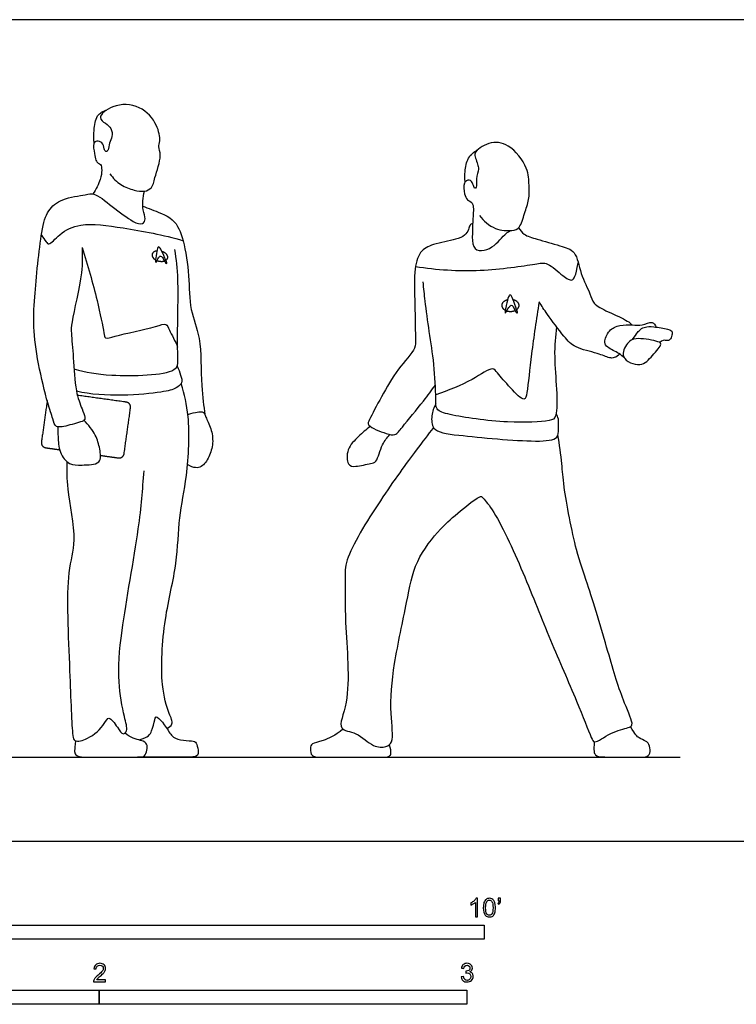
# Model space of a CAD drawing. Units: metres. Extents: x 0 to 7.62, y -0.66 to 2.24.
# Drawn here: x 1.78 to 3.73, y -0.44 to 2.24 of the extents above; entities that cross this region are included whole.
import ezdxf

# ---------------------------------------------------------------- set-up
doc = ezdxf.new("R2010")
doc.units = ezdxf.units.M
for name, color, linetype, true_color in [('2D$AG-DETAILS', 7, 'Continuous', 0x66ffff), ('2D$AG-DIAGRAM', 7, 'Continuous', 0xfecc66), ('2D$AG-POP-CULTURE', 7, 'Continuous', 0x66ccff), ('2D$N-SYMB', 7, 'Continuous', 0x800040), ('2D$X-VPRT', 6, 'Continuous', 0xff00ff)]:
    doc.layers.add(name, color=color, linetype=linetype, true_color=true_color)

msp = doc.modelspace()

# ---------------------------------------------------------------- linework, layer by layer
at = {"layer": '2D$AG-DETAILS'}
for points in [[(2.1538, 1.5752), (2.1529, 1.5764), (2.1547, 1.5937), (2.1579, 1.6165), (2.1632, 1.6181), (2.1679, 1.6111), (2.184, 1.5752), (2.1844, 1.5719), (2.1813, 1.5714), (2.1753, 1.5837), (2.1691, 1.5928), (2.1652, 1.5922), (2.1605, 1.5868), (2.1548, 1.5741), (2.1538, 1.5752)], [(3.1046, 1.4372), (3.1036, 1.4384), (3.1077, 1.4586), (3.1138, 1.4853), (3.1199, 1.4877), (3.1243, 1.4802), (3.1382, 1.4405), (3.1383, 1.4368), (3.1348, 1.4358), (3.1295, 1.4494), (3.1236, 1.4591), (3.1192, 1.4581), (3.1133, 1.4513), (3.1055, 1.436), (3.1046, 1.4372)]]:
    msp.add_open_spline(points, degree=3, dxfattribs=at)
for points, weights, knots in [([(2.1566, 1.606), (2.1428, 1.6041), (2.1438, 1.594), (2.1445, 1.5869), (2.1536, 1.5818)], [0.897105842911, 0.773690326708, 1, 0.827112886587, 0.858327145718], [0.5103684, 0.5103684, 0.5103684, 0.5736934, 0.5736934, 0.62207, 0.62207, 0.62207]), ([(2.1814, 1.5805), (2.1871, 1.5841), (2.1865, 1.5899), (2.1854, 1.6001), (2.1705, 1.6047)], [0.853584659118, 0.855693289977, 1, 0.770390758286, 0.900778952457], [0.3694017, 0.3694017, 0.3694017, 0.409781, 0.409781, 0.4740294, 0.4740294, 0.4740294]), ([(2.1575, 1.58), (2.1619, 1.5782), (2.1666, 1.5778), (2.1727, 1.5772), (2.1777, 1.5788)], [0.880495763013, 0.916367553728, 1, 0.893601198596, 0.864505005877], [0.30442313, 0.30442313, 0.30442313, 0.32782482, 0.32782482, 0.35759691, 0.35759691, 0.35759691]), ([(3.1112, 1.473), (3.0955, 1.4692), (3.0955, 1.4577), (3.0955, 1.4496), (3.1051, 1.4447)], [0.897105842911, 0.773690326708, 1, 0.827112886587, 0.858327145718], [0.5103684, 0.5103684, 0.5103684, 0.5736934, 0.5736934, 0.62207, 0.62207, 0.62207]), ([(3.1359, 1.4464), (3.1426, 1.4511), (3.1426, 1.4577), (3.1426, 1.4694), (3.1265, 1.4731)], [0.853584659118, 0.855693289977, 1, 0.770390758286, 0.900778952457], [0.3694017, 0.3694017, 0.3694017, 0.409781, 0.409781, 0.4740294, 0.4740294, 0.4740294]), ([(3.1092, 1.443), (3.1139, 1.4415), (3.1191, 1.4415), (3.1258, 1.4415), (3.1316, 1.444)], [0.880495763013, 0.916367553728, 1, 0.893601198596, 0.864505005877], [0.30442313, 0.30442313, 0.30442313, 0.32782482, 0.32782482, 0.35759691, 0.35759691, 0.35759691])]:
    msp.add_rational_spline(points, weights, degree=2, knots=knots, dxfattribs=at)
at = {"layer": '2D$AG-DIAGRAM'}
msp.add_lwpolyline([(0.2286, 0.2286), (3.5814, 0.2286)], dxfattribs=at)
at = {"layer": '2D$AG-POP-CULTURE'}
for points, knots in [([(2.0293, 1.8158), (2.0373, 1.8044), (2.0573, 1.7841), (2.094, 1.7712), (2.1222, 1.7658), (2.1457, 1.7774), (2.1504, 1.8061), (2.1715, 1.8646), (2.1601, 1.8888), (2.167, 1.9061), (2.1594, 1.9522), (2.1133, 2.0049), (2.0387, 2.0079), (1.9925, 1.9696), (2.0177, 1.9528), (2.0341, 1.9408), (2.0368, 1.9166), (2.0261, 1.9006), (2.0265, 1.8807), (2.0173, 1.8746), (2.0131, 1.8845), (2.0101, 1.9024), (1.9937, 1.9061), (1.9809, 1.899), (1.9882, 1.8705), (1.9896, 1.8537), (1.9965, 1.844), (2.0053, 1.8426), (2.0078, 1.8238), (2.0043, 1.7999), (1.9916, 1.7731), (1.9825, 1.7616)], [0, 0, 0, 0, 0.370367, 0.726094, 1.029558, 1.295525, 1.602146, 2.051776, 2.331667, 2.562811, 2.940609, 3.407602, 3.894176, 4.27744, 4.538692, 4.800145, 5.064811, 5.317019, 5.56641, 5.718683, 5.883361, 6.12298, 6.33863, 6.528529, 6.826852, 7.071092, 7.255053, 7.408321, 7.637552, 7.924998, 8.305264, 8.305264, 8.305264, 8.305264]), ([(1.9859, 1.9), (1.9848, 1.9116), (1.9857, 1.9338), (1.9902, 1.9764), (2.0105, 1.9862), (2.0196, 1.9894)], [0, 0, 0, 0, 0.338013, 0.697835, 1.006894, 1.006894, 1.006894, 1.006894]), ([(3.0348, 1.7029), (3.0457, 1.6878), (3.0745, 1.6623), (3.1225, 1.66), (3.1465, 1.6674), (3.1569, 1.7097), (3.1712, 1.7451), (3.1694, 1.7862), (3.1685, 1.8331), (3.1171, 1.9), (3.0619, 1.9053), (3.0174, 1.875), (3.0243, 1.8589), (3.0297, 1.8419), (3.034, 1.828), (3.024, 1.8036), (3.029, 1.7792), (3.0197, 1.7747), (3.0185, 1.7892), (3.0076, 1.8031), (2.9888, 1.7916), (2.9936, 1.7614), (3, 1.7438), (3.0201, 1.7386), (3.0172, 1.6985), (3.0154, 1.664), (3.0146, 1.6004), (3.072, 1.6081), (3.1013, 1.6514), (3.1153, 1.6592), (3.1189, 1.6615)], [0, 0, 0, 0, 0.423841, 0.806151, 1.068781, 1.427837, 1.784947, 2.139456, 2.527375, 3.027869, 3.440421, 3.82275, 4.033088, 4.271323, 4.482655, 4.773855, 5.047945, 5.173214, 5.369381, 5.589541, 5.812154, 6.11714, 6.358002, 6.581812, 6.923872, 7.272838, 7.493464, 7.892318, 8.252533, 8.382949, 8.382949, 8.382949, 8.382949]), ([(2.996, 1.794), (2.9948, 1.8034), (2.9945, 1.8222), (3.0012, 1.8608), (3.0197, 1.8754), (3.0293, 1.8808)], [0, 0, 0, 0, 0.3024732, 0.6482654, 0.974193, 0.974193, 0.974193, 0.974193]), ([(1.9532, 1.6154), (1.9539, 1.5924), (1.9569, 1.5509), (1.9238, 1.4125), (1.9235, 1.3828), (1.9305, 1.3133), (1.9334, 1.2271), (1.9524, 1.1786), (1.9612, 1.1551), (1.962, 1.1428), (1.9195, 1.1328), (1.88, 1.1216), (1.8736, 1.1521), (1.8582, 1.1951), (1.8326, 1.2997), (1.8198, 1.401), (1.8234, 1.4788), (1.8402, 1.656), (1.8577, 1.7156), (1.8975, 1.751), (1.9623, 1.7574), (1.9863, 1.7667), (2.0365, 1.7256), (2.0882, 1.6865), (2.1184, 1.6752), (2.1283, 1.6952), (2.116, 1.7182), (2.1188, 1.7522), (2.1228, 1.7687)], [0, 0, 0, 0, 0.476735, 1.1429, 1.466267, 1.932213, 2.476298, 2.889121, 3.165192, 3.327979, 3.697324, 4.044261, 4.315296, 4.703895, 5.302384, 5.876484, 6.397846, 7.157822, 7.607204, 8.006488, 8.460322, 8.735039, 9.179987, 9.660897, 9.950315, 10.174199, 10.459612, 10.868165, 10.868165, 10.868165, 10.868165]), ([(2.1186, 1.7282), (2.1265, 1.7252), (2.1417, 1.718), (2.2072, 1.6966), (2.2314, 1.6329), (2.2456, 1.5384), (2.2446, 1.445), (2.2799, 1.3692), (2.275, 1.2479), (2.285, 1.1812), (2.287, 1.1621)], [0, 0, 0, 0, 0.288682, 0.741666, 1.201993, 1.765084, 2.313441, 2.830974, 3.480729, 3.945839, 3.945839, 3.945839, 3.945839]), ([(1.8426, 1.6493), (1.8458, 1.6426), (1.8555, 1.6322), (1.8639, 1.6189), (1.8943, 1.6568), (1.952, 1.6849), (2.0698, 1.6691), (2.175, 1.65), (2.2282, 1.6338)], [0, 0, 0, 0, 0.270972, 0.449429, 0.805868, 1.261457, 1.87593, 2.61537, 2.61537, 2.61537, 2.61537]), ([(3.0163, 1.6807), (3.0136, 1.6798), (3.0075, 1.6771), (3.0054, 1.6636), (2.995, 1.6461), (2.9688, 1.6361), (2.9089, 1.6258), (2.869, 1.6055), (2.8549, 1.5451), (2.8601, 1.4486), (2.86, 1.3673), (2.8631, 1.3396), (2.8087, 1.2822), (2.7703, 1.2134), (2.7358, 1.1497), (2.7275, 1.1289), (2.7812, 1.1086), (2.8065, 1.1023), (2.8261, 1.129), (2.8843, 1.1986), (2.9041, 1.2264), (2.9148, 1.2411)], [0, 0, 0, 0, 0.163968, 0.366431, 0.611615, 0.907518, 1.351519, 1.716434, 2.140152, 2.714916, 3.219756, 3.502743, 3.984671, 4.516771, 4.991876, 5.21213, 5.620384, 5.900033, 6.204307, 6.744187, 7.163829, 7.163829, 7.163829, 7.163829]), ([(3.1414, 1.6692), (3.1454, 1.6625), (3.1556, 1.6482), (3.1933, 1.6382), (3.2526, 1.6199), (3.2999, 1.6075), (3.3076, 1.543), (3.3372, 1.4912), (3.3433, 1.4607), (3.3846, 1.4405), (3.4379, 1.4173), (3.4456, 1.4088), (3.4495, 1.4052)], [0, 0, 0, 0, 0.273757, 0.622263, 1.076619, 1.449012, 1.886556, 2.32725, 2.626102, 3.005591, 3.436934, 3.663849, 3.663849, 3.663849, 3.663849]), ([(1.9313, 1.2851), (1.965, 1.2763), (2.0224, 1.2634), (2.2126, 1.2681), (2.2147, 1.3105), (2.2117, 1.3689), (2.2174, 1.5304), (2.2098, 1.5823), (2.2062, 1.6098)], [0, 0, 0, 0, 0.585728, 1.331897, 1.628535, 2.068482, 2.793549, 3.315818, 3.315818, 3.315818, 3.315818]), ([(1.9532, 1.6154), (1.9688, 1.5681), (1.9936, 1.4793), (2.0126, 1.3877), (2.0153, 1.3652), (2.0466, 1.3764), (2.1503, 1.3975), (2.1834, 1.4117), (2.1908, 1.3884), (2.2071, 1.3604), (2.2134, 1.3445)], [0, 0, 0, 0, 0.700452, 1.24461, 1.461612, 1.754106, 2.362148, 2.673502, 2.916885, 3.327528, 3.327528, 3.327528, 3.327528]), ([(2.8608, 1.5636), (2.9189, 1.555), (3.0279, 1.5468), (3.1822, 1.569), (3.2205, 1.5772), (3.2599, 1.5378), (3.2898, 1.5206), (3.296, 1.5364), (3.3037, 1.5741)], [0, 0, 0, 0, 0.753274, 1.44633, 1.781452, 2.190177, 2.50423, 2.804045, 2.804045, 2.804045, 2.804045]), ([(3.2446, 1.3995), (3.2422, 1.3721), (3.2339, 1.3264), (3.2539, 1.1547), (3.2219, 1.1417), (3.1081, 1.136), (2.9613, 1.1574), (2.9143, 1.172), (2.917, 1.2085), (2.912, 1.3006), (2.898, 1.3839), (2.887, 1.4688), (2.8832, 1.5042), (2.8815, 1.5217)], [0, 0, 0, 0, 0.51556, 1.228297, 1.502884, 2.104955, 2.81636, 3.170158, 3.477473, 4.020815, 4.560577, 5.078174, 5.490317, 5.490317, 5.490317, 5.490317]), ([(3.1972, 1.4676), (3.1897, 1.4204), (3.1761, 1.3322), (3.1661, 1.2272), (3.1582, 1.1917), (3.1169, 1.2358), (3.0848, 1.2718), (3.0698, 1.2936), (3.0138, 1.251), (2.95, 1.2268), (2.9157, 1.2145)], [0, 0, 0, 0, 0.679117, 1.262529, 1.514224, 1.905633, 2.322886, 2.560875, 3.007937, 3.559035, 3.559035, 3.559035, 3.559035]), ([(3.4163, 1.3254), (3.4125, 1.3211), (3.4019, 1.3144), (3.387, 1.3143), (3.3546, 1.3295), (3.2941, 1.3409), (3.2644, 1.3727), (3.2186, 1.4338), (3.2044, 1.456), (3.1972, 1.4676)], [0, 0, 0, 0, 0.236565, 0.4447, 0.780969, 1.220339, 1.597946, 2.087, 2.449476, 2.449476, 2.449476, 2.449476]), ([(3.4292, 1.3149), (3.4243, 1.3192), (3.4153, 1.3279), (3.3826, 1.3426), (3.3724, 1.3572), (3.3862, 1.3925), (3.4166, 1.405), (3.4511, 1.4062), (3.4768, 1.4014), (3.5059, 1.4179), (3.5135, 1.4039), (3.516, 1.3988)], [0, 0, 0, 0, 0.250634, 0.583959, 0.807769, 1.13343, 1.454792, 1.784487, 2.078554, 2.376628, 2.610446, 2.610446, 2.610446, 2.610446]), ([(3.4714, 1.2968), (3.4556, 1.2952), (3.4134, 1.3134), (3.4368, 1.3571), (3.4596, 1.3719), (3.513, 1.3618), (3.5362, 1.3543), (3.5031, 1.3202), (3.486, 1.2983), (3.4714, 1.2968)], [0, 0, 0, 0, 0.397403, 0.742685, 1.037362, 1.454643, 1.676112, 2.026634, 2.396818, 2.396818, 2.396818, 2.396818]), ([(2.212, 1.2924), (2.2162, 1.2847), (2.2212, 1.2687), (2.2287, 1.2459), (2.2068, 1.2308), (2.1647, 1.2178), (2.0126, 1.2065), (1.9381, 1.2242)], [0, 0, 0, 0, 0.294058, 0.55515, 0.812626, 1.189336, 2.05726, 2.05726, 2.05726, 2.05726]), ([(2.1841, 0.3068), (2.1896, 0.3095), (2.2041, 0.3186), (2.1875, 0.3519), (2.1647, 0.4303), (2.1745, 0.6065), (2.2139, 0.7529), (2.2153, 0.8816), (2.2412, 0.9928), (2.2484, 1.1559), (2.2315, 1.2149), (2.2234, 1.2451)], [0, 0, 0, 0, 0.246707, 0.557302, 1.071559, 1.833675, 2.550593, 3.18617, 3.805461, 4.534464, 5.079976, 5.079976, 5.079976, 5.079976]), ([(2.9159, 1.1899), (2.9102, 1.1802), (2.9038, 1.1589), (2.9043, 1.1138), (2.9845, 1.1033), (3.1789, 1.0844), (3.25, 1.0924), (3.2494, 1.1211), (3.2515, 1.149), (3.246, 1.1586), (3.2434, 1.1631)], [0, 0, 0, 0, 0.330259, 0.661272, 1.136989, 1.95683, 2.393817, 2.658386, 2.95761, 3.181259, 3.181259, 3.181259, 3.181259]), ([(1.8872, 1.1275), (1.8871, 1.1184), (1.8884, 1.1003), (1.8893, 1.0576), (1.918, 1.0221), (1.9513, 1.0242), (2.0083, 1.0229), (2.0017, 1.0698), (1.9918, 1.1053), (1.9708, 1.1337), (1.9583, 1.1452)], [0, 0, 0, 0, 0.298512, 0.670094, 1.031903, 1.365649, 1.75481, 2.094662, 2.454008, 2.863431, 2.863431, 2.863431, 2.863431]), ([(2.9097, 1.1256), (2.8938, 1.1053), (2.8603, 1.0616), (2.7648, 0.9312), (2.6666, 0.7697), (2.6701, 0.7122), (2.6668, 0.5916), (2.6882, 0.3876), (2.6425, 0.3004), (2.7041, 0.2989), (2.7419, 0.2549), (2.7804, 0.2553), (2.8032, 0.2698), (2.7896, 0.3562), (2.8003, 0.4839), (2.8379, 0.649), (2.8561, 0.7611), (2.9283, 0.8528), (2.9767, 0.8941), (3.0365, 0.942), (3.0438, 0.9345), (3.0788, 0.8972), (3.1583, 0.7241), (3.2254, 0.5494), (3.2962, 0.391), (3.337, 0.2868), (3.3472, 0.2626), (3.3919, 0.2979), (3.438, 0.3079), (3.457, 0.3162), (3.4224, 0.3859), (3.3852, 0.5141), (3.3289, 0.7038), (3.2973, 0.7856), (3.2627, 0.9652), (3.2603, 1.0241), (3.2524, 1.0799), (3.2485, 1.1061)], [0, 0, 0, 0, 0.499972, 1.236227, 2.006233, 2.417933, 3.035511, 3.869931, 4.348364, 4.714787, 5.144646, 5.475372, 5.728892, 6.226052, 6.888303, 7.626896, 8.235992, 8.825986, 9.311886, 9.775116, 9.911737, 10.282724, 11.064996, 11.865542, 12.626508, 13.212581, 13.432899, 13.829954, 14.23297, 14.434361, 14.881766, 15.570293, 16.356484, 16.918516, 17.665681, 18.119264, 18.624538, 18.624538, 18.624538, 18.624538]), ([(2.7379, 1.1285), (2.7263, 1.1204), (2.7058, 1.101), (2.6725, 1.0696), (2.6735, 1.0224), (2.6989, 1.0177), (2.7384, 1.0286), (2.7564, 1.0304), (2.7686, 1.0825), (2.7836, 1.0979), (2.7912, 1.1065)], [0, 0, 0, 0, 0.369853, 0.752553, 1.103142, 1.361761, 1.724189, 1.949864, 2.341727, 2.674446, 2.674446, 2.674446, 2.674446]), ([(1.9121, 1.0328), (1.9121, 1.0079), (1.91, 0.9602), (1.9414, 0.8134), (1.9067, 0.7305), (1.9202, 0.4725), (1.9254, 0.2941), (1.9318, 0.2692), (1.9726, 0.2765), (2.0143, 0.3154), (2.0255, 0.3447), (2.0497, 0.31), (2.0642, 0.2867), (2.0792, 0.3024), (2.0659, 0.3431), (2.0495, 0.4415), (2.058, 0.5738), (2.1111, 0.8536), (2.118, 0.9553), (2.1221, 1.0081)], [0, 0, 0, 0, 0.494934, 1.171014, 1.717033, 2.65124, 3.411893, 3.638418, 3.97303, 4.419093, 4.673481, 5.006584, 5.288509, 5.487773, 5.845158, 6.406122, 7.082118, 8.040933, 8.763402, 8.763402, 8.763402, 8.763402])]:
    msp.add_open_spline(points, degree=3, knots=knots, dxfattribs=at)
for points in [[(3.4515, 1.3649), (3.463, 1.383), (3.4735, 1.3943), (3.4852, 1.3993), (3.5045, 1.4017), (3.554, 1.3919), (3.5601, 1.3876), (3.5585, 1.3724), (3.5513, 1.3615), (3.5429, 1.3623), (3.5318, 1.3641), (3.5261, 1.3565)], [(2.2414, 1.161), (2.2629, 1.1682), (2.286, 1.1709), (2.2875, 1.1573), (2.3057, 1.1235), (2.3114, 1.0829), (2.2997, 1.0446), (2.28, 1.0151), (2.2576, 1.0143), (2.2403, 1.0247)], [(2.1085, 0.2757), (2.1342, 0.2828), (2.1435, 0.2978), (2.1524, 0.3352), (2.1543, 0.3422), (2.1781, 0.3193), (2.1964, 0.2837), (2.2188, 0.2753), (2.2558, 0.273), (2.2642, 0.2701), (2.2698, 0.2472), (2.2698, 0.2286), (2.2348, 0.2286), (2.1753, 0.2286), (2.1044, 0.2286)], [(2.6629, 0.3052), (2.6427, 0.2868), (2.6041, 0.2712), (2.576, 0.2656), (2.5747, 0.2546), (2.5747, 0.2286), (2.6085, 0.2286), (2.7121, 0.2286), (2.7669, 0.2286), (2.7929, 0.2286), (2.796, 0.2405), (2.7904, 0.2629)], [(3.3474, 0.2706), (3.3448, 0.2461), (3.3488, 0.2324), (3.3666, 0.2286), (3.4419, 0.2286), (3.4708, 0.2286), (3.4924, 0.2286), (3.502, 0.2421), (3.4962, 0.2664), (3.4891, 0.272), (3.4675, 0.2811), (3.4597, 0.2887), (3.4459, 0.3118)], [(1.9358, 0.2731), (1.9323, 0.2465), (1.9327, 0.2374), (1.9433, 0.2286), (1.9838, 0.2286), (2.0695, 0.2286), (2.1084, 0.2286), (2.1232, 0.2286), (2.1312, 0.248), (2.1308, 0.2658), (2.1194, 0.2741), (2.0843, 0.2813), (2.0708, 0.2945)]]:
    msp.add_open_spline(points, degree=3, dxfattribs=at)
for points, weights, knots in [([(2.0037, 1.0497), (2.028, 1.0463), (2.0523, 1.0429), (2.0659, 1.0409), (2.0678, 1.0546), (2.0765, 1.1169), (2.0852, 1.1791), (2.0871, 1.1928), (2.0735, 1.1947), (2.0071, 1.2039), (1.9407, 1.2132)], [1, 1, 1, 0.707106781187, 1, 1, 1, 0.707106781187, 1, 1, 1], [2.984981, 2.984981, 2.984981, 3.146076, 3.146076, 3.217107, 3.217107, 3.629575, 3.629575, 3.700606, 3.700606, 4.140568, 4.140568, 4.140568]), ([(1.8585, 1.1987), (1.8506, 1.1424), (1.8427, 1.0861), (1.8408, 1.0724), (1.8545, 1.0705), (1.8733, 1.0679), (1.8921, 1.0652)], [1, 1, 1, 0.707106781186, 1, 1, 1], [2.0465228, 2.0465228, 2.0465228, 2.4197165, 2.4197165, 2.4907476, 2.4907476, 2.6154457, 2.6154457, 2.6154457])]:
    msp.add_rational_spline(points, weights, degree=2, knots=knots, dxfattribs=at)
at = {"layer": '2D$N-SYMB'}
for points in [[(1.524, -0.2667), (1.524, -0.2286), (3.048, -0.2286), (3.048, -0.2667)], [(1, -0.4436), (1, -0.4055), (2, -0.4055), (2, -0.4436)], [(2, -0.4436), (2, -0.4055), (3, -0.4055), (3, -0.4436)]]:
    msp.add_lwpolyline(points, close=True, dxfattribs=at)
for points, knots in [([(3.0296, -0.2054), (3.0276, -0.2054), (3.0256, -0.2054), (3.0236, -0.2054), (3.0236, -0.1923), (3.0236, -0.1793), (3.0236, -0.1662), (3.0221, -0.1677), (3.02, -0.1692), (3.0176, -0.1704), (3.0152, -0.1719), (3.0131, -0.1731), (3.0113, -0.1737), (3.0113, -0.1717), (3.0113, -0.1697), (3.0113, -0.1677), (3.0146, -0.1662), (3.0176, -0.1641), (3.0203, -0.162), (3.0227, -0.1596), (3.0245, -0.1575), (3.0257, -0.1551), (3.027, -0.1551), (3.0283, -0.1551), (3.0296, -0.1551), (3.0296, -0.1718), (3.0296, -0.1886), (3.0296, -0.2054)], [0, 0, 0, 0, 1, 1, 1, 2, 2, 2, 3, 3, 3, 4, 4, 4, 5, 5, 5, 6, 6, 6, 7, 7, 7, 8, 8, 8, 9, 9, 9, 9]), ([(3.0453, -0.1807), (3.0453, -0.1749), (3.0459, -0.1701), (3.0471, -0.1665), (3.0486, -0.1629), (3.0504, -0.1602), (3.0528, -0.1581), (3.0549, -0.1563), (3.0582, -0.1551), (3.0619, -0.1551), (3.0646, -0.1551), (3.0667, -0.1557), (3.0688, -0.1569), (3.0709, -0.1578), (3.0724, -0.1596), (3.0739, -0.1614), (3.0751, -0.1635), (3.0763, -0.1659), (3.0769, -0.1689), (3.0778, -0.1719), (3.0781, -0.1758), (3.0781, -0.1807), (3.0781, -0.1867), (3.0775, -0.1915), (3.0763, -0.1951), (3.0751, -0.1987), (3.0733, -0.2014), (3.0709, -0.2036), (3.0685, -0.2054), (3.0655, -0.206), (3.0619, -0.206), (3.057, -0.206), (3.0531, -0.2048), (3.0504, -0.2011), (3.0471, -0.1969), (3.0453, -0.1903), (3.0453, -0.1807)], [0, 0, 0, 0, 1, 1, 1, 2, 2, 2, 3, 3, 3, 4, 4, 4, 5, 5, 5, 6, 6, 6, 7, 7, 7, 8, 8, 8, 9, 9, 9, 10, 10, 10, 11, 11, 11, 12, 12, 12, 12]), ([(3.0516, -0.1807), (3.0516, -0.1891), (3.0528, -0.1945), (3.0546, -0.1972), (3.0564, -0.1999), (3.0588, -0.2014), (3.0619, -0.2014), (3.0646, -0.2014), (3.067, -0.1999), (3.0688, -0.1972), (3.0709, -0.1945), (3.0718, -0.1891), (3.0718, -0.1807), (3.0718, -0.1725), (3.0709, -0.1671), (3.0688, -0.1644), (3.067, -0.1617), (3.0646, -0.1602), (3.0616, -0.1602), (3.0588, -0.1602), (3.0567, -0.1614), (3.0549, -0.1638), (3.0528, -0.1668), (3.0516, -0.1725), (3.0516, -0.1807)], [0, 0, 0, 0, 1, 1, 1, 2, 2, 2, 3, 3, 3, 4, 4, 4, 5, 5, 5, 6, 6, 6, 7, 7, 7, 8, 8, 8, 8]), ([(3.0857, -0.162), (3.0857, -0.1596), (3.0857, -0.1572), (3.0857, -0.1548), (3.0879, -0.1548), (3.0901, -0.1548), (3.0923, -0.1548), (3.0923, -0.1567), (3.0923, -0.1586), (3.0923, -0.1605), (3.0923, -0.1635), (3.092, -0.1659), (3.0911, -0.1671), (3.0902, -0.1689), (3.0887, -0.1704), (3.0866, -0.1713), (3.0861, -0.1705), (3.0856, -0.1697), (3.085, -0.1689), (3.0863, -0.1683), (3.0872, -0.1677), (3.0878, -0.1665), (3.0884, -0.1653), (3.089, -0.1638), (3.089, -0.162), (3.0879, -0.162), (3.0868, -0.162), (3.0857, -0.162)], [0, 0, 0, 0, 1, 1, 1, 2, 2, 2, 3, 3, 3, 4, 4, 4, 5, 5, 5, 6, 6, 6, 7, 7, 7, 8, 8, 8, 9, 9, 9, 9]), ([(2.0175, -0.3766), (2.0175, -0.3785), (2.0175, -0.3804), (2.0175, -0.3823), (2.0065, -0.3823), (1.9956, -0.3823), (1.9846, -0.3823), (1.9843, -0.3811), (1.9846, -0.3796), (1.9852, -0.3781), (1.9861, -0.376), (1.9873, -0.3735), (1.9892, -0.3714), (1.9913, -0.3693), (1.9937, -0.3669), (1.9973, -0.3639), (2.0027, -0.3594), (2.0063, -0.3558), (2.0084, -0.3534), (2.0102, -0.3507), (2.0111, -0.3482), (2.0111, -0.3458), (2.0111, -0.3434), (2.0102, -0.3413), (2.0087, -0.3398), (2.0069, -0.338), (2.0045, -0.3371), (2.0018, -0.3371), (1.9988, -0.3371), (1.9964, -0.338), (1.9946, -0.3398), (1.9928, -0.3416), (1.9919, -0.344), (1.9919, -0.3473), (1.9898, -0.3471), (1.9877, -0.3469), (1.9855, -0.3467), (1.9861, -0.3419), (1.9877, -0.3383), (1.9907, -0.3359), (1.9934, -0.3335), (1.9973, -0.332), (2.0018, -0.332), (2.0066, -0.332), (2.0105, -0.3335), (2.0133, -0.3362), (2.0163, -0.3389), (2.0175, -0.3422), (2.0175, -0.3461), (2.0175, -0.3479), (2.0172, -0.3501), (2.0163, -0.3519), (2.0154, -0.354), (2.0142, -0.3558), (2.0123, -0.3582), (2.0102, -0.3603), (2.0072, -0.363), (2.0027, -0.3669), (1.9991, -0.3699), (1.9967, -0.372), (1.9958, -0.3732), (1.9946, -0.3741), (1.9937, -0.3754), (1.9931, -0.3766), (2.0012, -0.3766), (2.0093, -0.3766), (2.0175, -0.3766)], [0, 0, 0, 0, 1, 1, 1, 2, 2, 2, 3, 3, 3, 4, 4, 4, 5, 5, 5, 6, 6, 6, 7, 7, 7, 8, 8, 8, 9, 9, 9, 10, 10, 10, 11, 11, 11, 12, 12, 12, 13, 13, 13, 14, 14, 14, 15, 15, 15, 16, 16, 16, 17, 17, 17, 18, 18, 18, 19, 19, 19, 20, 20, 20, 21, 21, 21, 22, 22, 22, 22]), ([(2.9849, -0.3693), (2.987, -0.369), (2.9892, -0.3687), (2.9913, -0.3684), (2.9919, -0.3717), (2.9931, -0.3745), (2.9949, -0.376), (2.9964, -0.3775), (2.9985, -0.3784), (3.0009, -0.3784), (3.0039, -0.3784), (3.0063, -0.3772), (3.0084, -0.3754), (3.0102, -0.3732), (3.0114, -0.3708), (3.0114, -0.3678), (3.0114, -0.3648), (3.0102, -0.3627), (3.0084, -0.3609), (3.0066, -0.3591), (3.0042, -0.3579), (3.0015, -0.3579), (3.0003, -0.3579), (2.9988, -0.3582), (2.9973, -0.3588), (2.9975, -0.357), (2.9977, -0.3552), (2.9979, -0.3534), (2.9982, -0.3534), (2.9985, -0.3534), (2.9988, -0.3534), (3.0015, -0.3534), (3.0039, -0.3528), (3.006, -0.3513), (3.0081, -0.3501), (3.009, -0.3479), (3.009, -0.3449), (3.009, -0.3428), (3.0081, -0.341), (3.0066, -0.3395), (3.0051, -0.338), (3.0033, -0.3371), (3.0009, -0.3371), (2.9985, -0.3371), (2.9964, -0.338), (2.9949, -0.3395), (2.9934, -0.341), (2.9922, -0.3431), (2.9919, -0.3461), (2.9898, -0.3458), (2.9877, -0.3455), (2.9855, -0.3452), (2.9864, -0.341), (2.988, -0.3377), (2.9907, -0.3356), (2.9934, -0.3332), (2.9967, -0.332), (3.0006, -0.332), (3.0033, -0.332), (3.006, -0.3326), (3.0081, -0.3338), (3.0105, -0.335), (3.0123, -0.3368), (3.0136, -0.3386), (3.0148, -0.3407), (3.0154, -0.3428), (3.0154, -0.3452), (3.0154, -0.3473), (3.0148, -0.3491), (3.0136, -0.351), (3.0123, -0.3528), (3.0108, -0.3543), (3.0084, -0.3552), (3.0114, -0.3561), (3.0139, -0.3573), (3.0154, -0.3597), (3.0169, -0.3618), (3.0178, -0.3645), (3.0178, -0.3675), (3.0178, -0.372), (3.0163, -0.3757), (3.013, -0.3787), (3.0099, -0.3817), (3.0057, -0.3829), (3.0009, -0.3829), (2.9967, -0.3829), (2.9928, -0.382), (2.9901, -0.3793), (2.987, -0.3769), (2.9855, -0.3732), (2.9849, -0.3693)], [0, 0, 0, 0, 1, 1, 1, 2, 2, 2, 3, 3, 3, 4, 4, 4, 5, 5, 5, 6, 6, 6, 7, 7, 7, 8, 8, 8, 9, 9, 9, 10, 10, 10, 11, 11, 11, 12, 12, 12, 13, 13, 13, 14, 14, 14, 15, 15, 15, 16, 16, 16, 17, 17, 17, 18, 18, 18, 19, 19, 19, 20, 20, 20, 21, 21, 21, 22, 22, 22, 23, 23, 23, 24, 24, 24, 25, 25, 25, 26, 26, 26, 27, 27, 27, 28, 28, 28, 29, 29, 29, 30, 30, 30, 30])]:
    msp.add_open_spline(points, degree=3, knots=knots, dxfattribs=at)
at = {"layer": '2D$X-VPRT'}
msp.add_lwpolyline([(0, 0), (3.81, 0), (3.81, 2.2352), (0, 2.2352)], close=True, dxfattribs=at)

doc.saveas('drawing.dxf')
